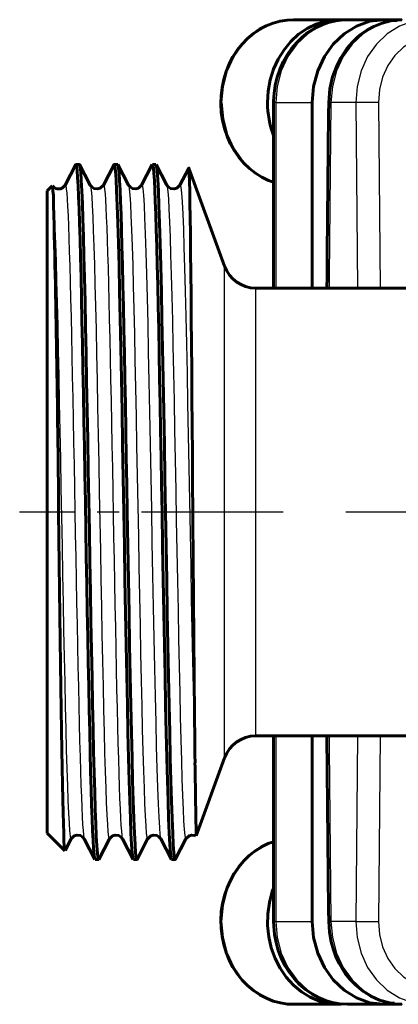
# Model space of a CAD drawing. Units: millimetres. Extents: x 685 to 2134, y -73 to 73.
# Drawn here: x 685 to 708, y -30 to 30 of the extents above; entities that cross this region are included whole.
import ezdxf

# ---------------------------------------------------------------- set-up
doc = ezdxf.new("R2010")
doc.units = ezdxf.units.MM
doc.linetypes.add('CENTER_per1_scale0.210740', pattern=[10.705586, 6.690991, -1.338198, 1.338198, -1.338198])
doc.linetypes.add('CENTER_per1_scale0.594693', pattern=[30.210379, 18.881487, -3.776297, 3.776297, -3.776297])

# ---------------------------------------------------------------- blocks, each defined once
blk = doc.blocks.new('Проекция_1')
at = {"color": 7, "linetype": 'Continuous', "lineweight": 60}
for p, q in [((-39.874, 29.68), (-42.624, 29.68)), ((-39.372, 29.678), (-37.172, 29.678)), ((-37.172, 29.678), (-36.094, 29.678)), ((-43.836, 24.678), (-43.836, 13.5)), ((-41.502, 13.5), (-41.502, 24.678)), ((-55.78, 20.943), (-56.422, 19.71)), ((-55.557, 20.955), (-55.767, 20.955)), ((-54.903, 19.71), (-55.545, 20.944)), ((-53.469, 20.944), (-54.111, 19.712)), ((-53.248, 20.955), (-53.458, 20.955)), ((-52.593, 19.711), (-53.236, 20.945)), ((-51.16, 20.942), (-51.803, 19.709)), ((-50.938, 20.955), (-51.148, 20.955)), ((-50.283, 19.71), (-50.926, 20.944)), ((-48.963, 20.726), (-49.492, 19.71)), ((-46.794, 14.816), (-48.949, 20.737)), ((-57.197, 19.658), (-57.5, 19.355)), ((-57.5, 19.355), (-57.5, 0)), ((-34.25, 13.5), (-44.915, 13.5)), ((-57.5, 0), (-57.5, -19.355)), ((-44.915, -13.5), (-34.25, -13.5)), ((-43.836, -13.5), (-43.836, -24.678)), ((-41.502, -24.678), (-41.502, -13.5)), ((-48.506, -19.52), (-46.794, -14.816)), ((-57.5, -19.355), (-56.436, -20.419)), ((-56.42, -20.405), (-56.058, -19.709)), ((-55.267, -19.71), (-54.625, -20.943)), ((-54.391, -20.943), (-53.748, -19.709)), ((-52.957, -19.71), (-52.315, -20.943)), ((-52.081, -20.945), (-51.439, -19.711)), ((-50.647, -19.71), (-50.005, -20.943)), ((-49.771, -20.943), (-49.128, -19.709)), ((-54.613, -20.955), (-54.403, -20.955)), ((-52.303, -20.955), (-52.093, -20.955)), ((-49.993, -20.955), (-49.783, -20.955)), ((-42.624, -29.68), (-39.874, -29.68)), ((-39.372, -29.678), (-37.172, -29.678)), ((-36.1, -29.678), (-37.172, -29.678))]:
    blk.add_line(p, q, dxfattribs=at)
at = {"color": 7, "linetype": 'Continuous', "lineweight": 25}
for p, q in [((-43.702, 24.678), (-43.827, 24.678)), ((-43.702, 24.678), (-41.502, 24.678)), ((-43.702, 24.678), (-43.702, 13.5)), ((-38.867, 24.678), (-40.375, 24.678)), ((-38.867, 24.678), (-38.77, 13.5)), ((-37.501, 24.695), (-37.404, 13.5)), ((-46.794, 0), (-46.794, 14.816)), ((-44.915, 0), (-44.915, 13.5)), ((-46.794, -14.816), (-46.794, 0)), ((-44.915, -13.5), (-44.915, 0)), ((-43.702, -13.5), (-43.702, -24.678)), ((-38.77, -13.5), (-38.867, -24.678)), ((-37.404, -13.5), (-37.501, -24.695)), ((-43.702, -24.678), (-43.827, -24.678)), ((-43.702, -24.678), (-41.502, -24.678)), ((-38.867, -24.678), (-40.375, -24.678))]:
    blk.add_line(p, q, dxfattribs=at)
at = {"color": 7, "linetype": 'CENTER_per1_scale0.210740', "lineweight": 25}
blk.add_line((-45.128, 0), (-59.167, 0), dxfattribs=at)
at = {"color": 7, "linetype": 'CENTER_per1_scale0.594693', "lineweight": 25}
blk.add_line((-13.038, 0), (-46.582, 0), dxfattribs=at)
at = {"color": 7, "lineweight": 60, "flags": 128}
for points in [[(-42.609, 29.678), (-43.01, 29.661), (-43.445, 29.592), (-43.871, 29.475), (-44.284, 29.31), (-44.681, 29.1), (-45.058, 28.845), (-45.41, 28.549), (-45.735, 28.214), (-46.03, 27.844), (-46.29, 27.442), (-46.514, 27.012), (-46.699, 26.559), (-46.843, 26.086), (-46.946, 25.6), (-47.005, 25.104), (-47.02, 24.604), (-46.991, 24.104), (-46.919, 23.61), (-46.803, 23.127), (-46.646, 22.659), (-46.448, 22.211), (-46.211, 21.787), (-45.938, 21.393), (-45.632, 21.031), (-45.295, 20.707), (-44.931, 20.422), (-44.544, 20.181), (-44.138, 19.985), (-43.836, 19.879)], [(-44.204, 24.68), (-44.162, 25.37), (-44.039, 26.047), (-43.836, 26.697), (-43.557, 27.309), (-43.207, 27.871), (-42.794, 28.372), (-42.325, 28.802), (-41.809, 29.153), (-41.256, 29.418), (-40.676, 29.593), (-40.081, 29.674), (-39.679, 29.664)], [(-39.372, 29.678), (-39.642, 29.669), (-40.085, 29.614), (-40.52, 29.51), (-40.943, 29.359), (-41.351, 29.161), (-41.739, 28.919), (-42.104, 28.635), (-42.442, 28.311), (-42.749, 27.951), (-43.023, 27.557), (-43.262, 27.135), (-43.461, 26.687), (-43.619, 26.219), (-43.735, 25.735), (-43.808, 25.24), (-43.835, 24.765), (-43.836, 24.678)], [(-41.502, 24.678), (-41.419, 25.653), (-41.172, 26.591), (-40.772, 27.456), (-40.234, 28.214), (-39.577, 28.835), (-38.829, 29.297), (-38.017, 29.582), (-37.172, 29.678)], [(-36.378, 29.64), (-36.755, 29.605), (-37.281, 29.475), (-37.791, 29.272), (-38.175, 29.063), (-38.443, 28.885), (-38.609, 28.76), (-38.794, 28.604), (-39.076, 28.333), (-39.415, 27.936), (-39.781, 27.386), (-40.045, 26.862), (-40.275, 26.235), (-40.44, 25.507), (-40.509, 24.689)], [(-54.625, -20.931), (-54.647, -20.863), (-54.676, -20.642), (-54.705, -20.292), (-54.734, -19.814), (-54.764, -19.212), (-54.793, -18.489), (-54.822, -17.65), (-54.851, -16.7), (-54.88, -15.646), (-54.909, -14.493), (-54.938, -13.249), (-54.968, -11.922), (-54.997, -10.52), (-55.026, -9.052), (-55.055, -7.527), (-55.084, -5.955), (-55.113, -4.345), (-55.142, -2.709), (-55.171, -1.055), (-55.201, 0.606), (-55.23, 2.262), (-55.259, 3.905), (-55.288, 5.522), (-55.317, 7.106), (-55.346, 8.644), (-55.375, 10.129), (-55.405, 11.549), (-55.434, 12.897), (-55.463, 14.165), (-55.492, 15.343), (-55.521, 16.425), (-55.55, 17.404), (-55.579, 18.273), (-55.609, 19.028), (-55.638, 19.663), (-55.667, 20.175), (-55.696, 20.56), (-55.725, 20.816), (-55.754, 20.941), (-55.767, 20.939)], [(-55.545, 20.939), (-55.543, 20.94), (-55.511, 20.787), (-55.479, 20.473), (-55.446, 20), (-55.414, 19.372), (-55.381, 18.593), (-55.349, 17.669), (-55.316, 16.608), (-55.284, 15.419), (-55.252, 14.109), (-55.219, 12.689), (-55.187, 11.171), (-55.154, 9.566), (-55.122, 7.887), (-55.089, 6.147), (-55.057, 4.359), (-55.025, 2.536), (-54.992, 0.695), (-54.96, -1.153), (-54.927, -2.991), (-54.895, -4.806), (-54.863, -6.584), (-54.83, -8.31), (-54.798, -9.972), (-54.765, -11.557), (-54.733, -13.051), (-54.7, -14.444), (-54.668, -15.725), (-54.636, -16.884), (-54.603, -17.912), (-54.571, -18.8), (-54.538, -19.542), (-54.506, -20.132), (-54.473, -20.566), (-54.441, -20.84), (-54.409, -20.952), (-54.403, -20.943)], [(-53.469, 20.922), (-53.458, 20.955), (-53.421, 20.854), (-53.385, 20.552), (-53.349, 20.053), (-53.313, 19.36), (-53.277, 18.481), (-53.241, 17.423), (-53.205, 16.198), (-53.169, 14.817), (-53.133, 13.294), (-53.097, 11.642), (-53.06, 9.878), (-53.024, 8.019), (-52.988, 6.083), (-52.952, 4.088), (-52.916, 2.054), (-52.88, 0)], [(-52.67, 0), (-52.699, 1.655), (-52.728, 3.299), (-52.757, 4.923), (-52.786, 6.516), (-52.815, 8.068), (-52.844, 9.57), (-52.873, 11.013), (-52.903, 12.386), (-52.932, 13.682), (-52.961, 14.893), (-52.99, 16.01), (-53.019, 17.028), (-53.048, 17.939), (-53.077, 18.738), (-53.106, 19.421), (-53.135, 19.982), (-53.164, 20.418), (-53.193, 20.726), (-53.222, 20.905), (-53.235, 20.927)], [(-51.148, 20.948), (-51.122, 20.905), (-51.093, 20.726), (-51.064, 20.418), (-51.035, 19.982), (-51.006, 19.421), (-50.977, 18.738), (-50.948, 17.939), (-50.919, 17.028), (-50.89, 16.01), (-50.861, 14.893), (-50.832, 13.682), (-50.803, 12.386), (-50.773, 11.013), (-50.744, 9.57), (-50.715, 8.068), (-50.686, 6.516), (-50.657, 4.923), (-50.628, 3.299), (-50.599, 1.655), (-50.57, 0)], [(-50.926, 20.922), (-50.901, 20.854), (-50.865, 20.552), (-50.829, 20.053), (-50.793, 19.36), (-50.757, 18.481), (-50.721, 17.423), (-50.685, 16.198), (-50.649, 14.817), (-50.613, 13.294), (-50.577, 11.642), (-50.54, 9.878), (-50.504, 8.019), (-50.468, 6.083), (-50.432, 4.088), (-50.396, 2.054), (-50.36, 0)], [(-48.95, 20.737), (-48.95, 20.738), (-48.937, 20.619), (-48.923, 20.344), (-48.91, 19.916), (-48.897, 19.338), (-48.884, 18.616), (-48.871, 17.755), (-48.857, 16.763), (-48.844, 15.647), (-48.831, 14.416), (-48.818, 13.081), (-48.805, 11.651), (-48.792, 10.138), (-48.778, 8.553), (-48.765, 6.909), (-48.752, 5.219), (-48.739, 3.495), (-48.726, 1.751), (-48.712, 0)], [(-56.422, 19.711), (-56.58, 19.542), (-56.7, 19.491), (-56.733, 19.483), (-56.763, 19.478), (-56.816, 19.475), (-56.891, 19.481), (-56.992, 19.51), (-57.109, 19.581), (-57.177, 19.666)], [(-56.422, 19.699), (-56.422, 19.7)], [(-54.112, 19.711), (-54.303, 19.524), (-54.459, 19.478), (-54.664, 19.502), (-54.792, 19.575), (-54.903, 19.71)], [(-54.112, 19.703), (-54.111, 19.703)], [(-51.802, 19.711), (-51.993, 19.524), (-52.149, 19.478), (-52.354, 19.502), (-52.482, 19.576), (-52.593, 19.711)], [(-51.802, 19.698), (-51.802, 19.698)], [(-49.492, 19.71), (-49.683, 19.523), (-49.84, 19.477), (-50.044, 19.502), (-50.173, 19.575), (-50.283, 19.71)], [(-56.814, 0), (-56.795, -1.578), (-56.776, -3.15), (-56.757, -4.705), (-56.738, -6.234), (-56.719, -7.727), (-56.7, -9.175), (-56.681, -10.568), (-56.662, -11.899), (-56.643, -13.158), (-56.624, -14.338), (-56.605, -15.431), (-56.586, -16.431), (-56.567, -17.33), (-56.548, -18.123), (-56.528, -18.806), (-56.509, -19.372), (-56.49, -19.82), (-56.471, -20.146), (-56.452, -20.347), (-56.434, -20.417)], [(-52.88, 0), (-52.844, -2.054), (-52.808, -4.088), (-52.772, -6.083), (-52.736, -8.019), (-52.7, -9.878), (-52.663, -11.642), (-52.627, -13.294), (-52.591, -14.817), (-52.555, -16.198), (-52.519, -17.423), (-52.483, -18.481), (-52.447, -19.36), (-52.411, -20.053), (-52.375, -20.552), (-52.339, -20.854), (-52.315, -20.92)], [(-52.67, 0), (-52.634, -2.054), (-52.598, -4.088), (-52.562, -6.083), (-52.526, -8.019), (-52.49, -9.878), (-52.453, -11.642), (-52.417, -13.294), (-52.381, -14.817), (-52.345, -16.198), (-52.309, -17.423), (-52.273, -18.481), (-52.237, -19.36), (-52.201, -20.053), (-52.165, -20.552), (-52.129, -20.854), (-52.093, -20.955), (-52.081, -20.922)], [(-50.57, 0), (-50.534, -2.054), (-50.498, -4.088), (-50.462, -6.083), (-50.426, -8.019), (-50.39, -9.878), (-50.353, -11.642), (-50.317, -13.294), (-50.281, -14.817), (-50.245, -16.198), (-50.209, -17.423), (-50.173, -18.481), (-50.137, -19.36), (-50.101, -20.053), (-50.065, -20.552), (-50.029, -20.854), (-50.005, -20.921)], [(-50.36, 0), (-50.324, -2.054), (-50.288, -4.088), (-50.252, -6.083), (-50.216, -8.019), (-50.18, -9.878), (-50.143, -11.642), (-50.107, -13.294), (-50.071, -14.817), (-50.035, -16.198), (-49.999, -17.423), (-49.963, -18.481), (-49.927, -19.36), (-49.891, -20.053), (-49.855, -20.552), (-49.819, -20.854), (-49.783, -20.955), (-49.77, -20.921)], [(-56.058, -19.71), (-55.867, -19.524), (-55.71, -19.478), (-55.506, -19.503), (-55.378, -19.576), (-55.267, -19.711)], [(-53.748, -19.711), (-53.557, -19.524), (-53.4, -19.478), (-53.196, -19.503), (-53.068, -19.576), (-52.957, -19.71)], [(-51.438, -19.71), (-51.247, -19.523), (-51.091, -19.477), (-50.886, -19.502), (-50.758, -19.575), (-50.647, -19.711)], [(-49.128, -19.71), (-48.937, -19.523), (-48.781, -19.477), (-48.576, -19.502), (-48.521, -19.533)], [(-43.836, -19.878), (-44.154, -19.992), (-44.557, -20.188), (-44.94, -20.429), (-45.301, -20.712), (-45.635, -21.035), (-45.939, -21.394), (-46.211, -21.787), (-46.447, -22.208), (-46.644, -22.654), (-46.802, -23.121), (-46.918, -23.604), (-46.991, -24.097), (-47.02, -24.596), (-47.005, -25.097), (-46.947, -25.593), (-46.845, -26.08), (-46.701, -26.554), (-46.515, -27.009), (-46.291, -27.441), (-46.029, -27.845), (-45.733, -28.217), (-45.405, -28.554), (-45.049, -28.851), (-44.669, -29.107), (-44.269, -29.317), (-43.852, -29.481), (-43.424, -29.597), (-42.988, -29.663), (-42.603, -29.677)], [(-39.874, -29.68), (-40.471, -29.632), (-41.057, -29.49), (-41.621, -29.255), (-42.151, -28.933), (-42.637, -28.529), (-43.071, -28.052), (-43.443, -27.51), (-43.747, -26.915), (-43.977, -26.276), (-44.129, -25.607), (-44.199, -24.92), (-44.186, -24.229), (-44.091, -23.546), (-43.915, -22.885), (-43.836, -22.689)], [(-43.836, -24.678), (-43.829, -24.963), (-43.781, -25.463), (-43.688, -25.955), (-43.552, -26.435), (-43.373, -26.897), (-43.154, -27.338), (-42.895, -27.751), (-42.601, -28.133), (-42.273, -28.481), (-41.916, -28.789), (-41.533, -29.055), (-41.129, -29.276), (-40.707, -29.45), (-40.272, -29.576), (-39.83, -29.652), (-39.372, -29.678)], [(-37.172, -29.678), (-38.017, -29.582), (-38.829, -29.297), (-39.577, -28.835), (-40.234, -28.214), (-40.772, -27.456), (-41.172, -26.591), (-41.419, -25.653), (-41.502, -24.678)], [(-40.509, -24.689), (-40.464, -25.336), (-40.362, -25.907), (-40.224, -26.399), (-40.068, -26.813), (-39.859, -27.247), (-39.678, -27.559), (-39.506, -27.814), (-39.253, -28.137), (-38.896, -28.511), (-38.417, -28.904), (-37.967, -29.183), (-37.436, -29.422), (-36.824, -29.592), (-36.539, -29.621)]]:
    blk.add_lwpolyline(points, dxfattribs=at)
at = {"color": 7, "lineweight": 25, "flags": 128}
for points in [[(-46.954, 24.68), (-46.87, 25.655), (-46.624, 26.593), (-46.224, 27.458), (-45.685, 28.216), (-45.029, 28.837), (-44.281, 29.299), (-43.468, 29.584), (-42.624, 29.68), (-42.624, 29.68)], [(-39.372, 29.678), (-40.217, 29.582), (-41.029, 29.297), (-41.777, 28.835), (-42.434, 28.214), (-42.972, 27.456), (-43.372, 26.591), (-43.619, 25.653), (-43.702, 24.678)], [(-36.045, 29.678), (-36.882, 29.582), (-37.689, 29.297), (-38.434, 28.835), (-39.089, 28.213), (-39.628, 27.456), (-40.032, 26.592), (-40.284, 25.654), (-40.375, 24.678)], [(-34.809, 29.651), (-35.416, 29.582), (-36.227, 29.297), (-36.972, 28.836), (-37.623, 28.214), (-38.156, 27.457), (-38.551, 26.593), (-38.791, 25.654), (-38.867, 24.678)], [(-34.072, 28.695), (-34.744, 28.619), (-35.393, 28.392), (-35.99, 28.022), (-36.511, 27.524), (-36.937, 26.917), (-37.252, 26.225), (-37.442, 25.473), (-37.501, 24.695)], [(-46.954, 24.68), (-46.87, 23.705), (-46.624, 22.767), (-46.224, 21.902), (-45.685, 21.144), (-45.029, 20.523), (-44.281, 20.061), (-43.836, 19.905)], [(-56.422, 19.7), (-56.404, 19.721), (-56.378, 19.655), (-56.352, 19.49), (-56.326, 19.227), (-56.3, 18.869), (-56.274, 18.416), (-56.248, 17.871), (-56.222, 17.237), (-56.196, 16.517), (-56.17, 15.714), (-56.144, 14.833), (-56.118, 13.878), (-56.092, 12.853), (-56.066, 11.764), (-56.04, 10.616), (-56.014, 9.416), (-55.988, 8.168), (-55.962, 6.879), (-55.936, 5.556), (-55.91, 4.205), (-55.884, 2.834), (-55.858, 1.448), (-55.832, 0.055), (-55.806, -1.339), (-55.78, -2.725), (-55.754, -4.099), (-55.728, -5.451), (-55.702, -6.777), (-55.676, -8.068), (-55.65, -9.319), (-55.624, -10.524), (-55.598, -11.676), (-55.572, -12.77), (-55.546, -13.8), (-55.52, -14.761), (-55.494, -15.648), (-55.468, -16.457), (-55.442, -17.184), (-55.416, -17.825), (-55.39, -18.376), (-55.364, -18.837), (-55.338, -19.202), (-55.312, -19.472), (-55.287, -19.645), (-55.262, -19.714)], [(-54.912, 19.715), (-54.882, 19.64), (-54.85, 19.402), (-54.817, 19.012), (-54.785, 18.472), (-54.752, 17.787), (-54.719, 16.963), (-54.687, 16.005), (-54.654, 14.921), (-54.622, 13.72), (-54.589, 12.411), (-54.556, 11.005), (-54.524, 9.512), (-54.491, 7.944), (-54.458, 6.314), (-54.426, 4.634), (-54.393, 2.918), (-54.361, 1.179), (-54.328, -0.569), (-54.295, -2.313), (-54.263, -4.039), (-54.23, -5.733), (-54.198, -7.381), (-54.165, -8.972), (-54.132, -10.493), (-54.1, -11.931), (-54.067, -13.275), (-54.035, -14.514), (-54.002, -15.64), (-53.969, -16.643), (-53.937, -17.515), (-53.904, -18.249), (-53.872, -18.84), (-53.839, -19.283), (-53.806, -19.574), (-53.774, -19.711), (-53.748, -19.698)], [(-54.111, 19.703), (-54.091, 19.718), (-54.065, 19.639), (-54.039, 19.461), (-54.013, 19.186), (-53.987, 18.815), (-53.961, 18.35), (-53.935, 17.794), (-53.909, 17.148), (-53.883, 16.417), (-53.857, 15.604), (-53.831, 14.713), (-53.805, 13.748), (-53.779, 12.715), (-53.753, 11.618), (-53.727, 10.463), (-53.701, 9.256), (-53.675, 8.002), (-53.649, 6.709), (-53.623, 5.382), (-53.597, 4.028), (-53.571, 2.654), (-53.545, 1.267), (-53.519, -0.127), (-53.493, -1.52), (-53.467, -2.905), (-53.441, -4.276), (-53.415, -5.625), (-53.389, -6.947), (-53.363, -8.233), (-53.337, -9.479), (-53.311, -10.677), (-53.285, -11.822), (-53.259, -12.908), (-53.233, -13.929), (-53.207, -14.88), (-53.181, -15.758), (-53.155, -16.556), (-53.129, -17.272), (-53.103, -17.902), (-53.077, -18.442), (-53.051, -18.89), (-53.025, -19.243), (-52.999, -19.5), (-52.973, -19.66), (-52.957, -19.699)], [(-52.593, 19.692), (-52.583, 19.682), (-52.549, 19.478), (-52.514, 19.106), (-52.48, 18.569), (-52.446, 17.871), (-52.412, 17.019), (-52.378, 16.019), (-52.343, 14.881), (-52.309, 13.615), (-52.275, 12.23), (-52.241, 10.739), (-52.206, 9.156), (-52.172, 7.494), (-52.138, 5.766), (-52.104, 3.989), (-52.069, 2.177), (-52.035, 0.347), (-52.001, -1.487), (-51.967, -3.307), (-51.933, -5.099), (-51.898, -6.847), (-51.864, -8.536), (-51.83, -10.151), (-51.796, -11.678), (-51.761, -13.104), (-51.728, -14.417), (-51.694, -15.605), (-51.659, -16.658), (-51.625, -17.567), (-51.591, -18.324), (-51.557, -18.922), (-51.522, -19.357), (-51.488, -19.625), (-51.454, -19.722), (-51.439, -19.691)], [(-51.802, 19.698), (-51.77, 19.698), (-51.733, 19.499), (-51.696, 19.1), (-51.659, 18.508), (-51.622, 17.728), (-51.585, 16.767), (-51.548, 15.635), (-51.511, 14.345), (-51.473, 12.909), (-51.436, 11.341), (-51.399, 9.658), (-51.362, 7.877), (-51.325, 6.016), (-51.288, 4.093), (-51.251, 2.129), (-51.214, 0.143), (-51.177, -1.844), (-51.14, -3.812), (-51.103, -5.742), (-51.065, -7.613), (-51.028, -9.407), (-50.991, -11.105), (-50.954, -12.691), (-50.917, -14.147), (-50.88, -15.459), (-50.843, -16.614), (-50.806, -17.6), (-50.769, -18.407), (-50.732, -19.027), (-50.695, -19.454), (-50.657, -19.682), (-50.647, -19.69)], [(-50.289, 19.714), (-50.257, 19.608), (-50.222, 19.326), (-50.188, 18.877), (-50.154, 18.264), (-50.12, 17.493), (-50.086, 16.571), (-50.051, 15.506), (-50.017, 14.307), (-49.983, 12.983), (-49.949, 11.548), (-49.914, 10.013), (-49.88, 8.391), (-49.846, 6.696), (-49.812, 4.944), (-49.778, 3.149), (-49.744, 1.326), (-49.71, -0.508), (-49.675, -2.337), (-49.641, -4.147), (-49.607, -5.92), (-49.573, -7.642), (-49.539, -9.298), (-49.504, -10.874), (-49.47, -12.356), (-49.436, -13.73), (-49.402, -14.986), (-49.367, -16.113), (-49.333, -17.1), (-49.299, -17.939), (-49.265, -18.623), (-49.23, -19.146), (-49.196, -19.503), (-49.162, -19.691), (-49.129, -19.709)], [(-49.492, 19.686), (-49.47, 19.718), (-49.433, 19.574), (-49.396, 19.23), (-49.359, 18.691), (-49.322, 17.962), (-49.285, 17.049), (-49.248, 15.964), (-49.211, 14.716), (-49.174, 13.319), (-49.137, 11.786), (-49.1, 10.133), (-49.062, 8.377), (-49.025, 6.536), (-48.988, 4.629), (-48.951, 2.674), (-48.914, 0.692), (-48.877, -1.297), (-48.84, -3.272), (-48.803, -5.215), (-48.766, -7.104), (-48.729, -8.921), (-48.692, -10.647), (-48.654, -12.266), (-48.617, -13.759), (-48.58, -15.112)], [(-57.132, 19.08), (-57.099, 18.563), (-57.067, 17.9), (-57.034, 17.096), (-57.002, 16.158), (-56.969, 15.092), (-56.936, 13.908), (-56.904, 12.615), (-56.871, 11.223), (-56.839, 9.742), (-56.806, 8.185), (-56.773, 6.564), (-56.741, 4.891), (-56.708, 3.179), (-56.676, 1.443), (-56.643, -0.305), (-56.61, -2.051), (-56.578, -3.78), (-56.545, -5.479), (-56.513, -7.136), (-56.48, -8.736), (-56.447, -10.268), (-56.415, -11.719), (-56.382, -13.078), (-56.35, -14.334), (-56.317, -15.478), (-56.284, -16.5), (-56.252, -17.392), (-56.219, -18.147), (-56.187, -18.76), (-56.154, -19.226), (-56.121, -19.54), (-56.089, -19.701), (-56.058, -19.706)], [(-42.624, -29.68), (-43.468, -29.584), (-44.281, -29.299), (-45.029, -28.837), (-45.685, -28.216), (-46.224, -27.458), (-46.624, -26.593), (-46.87, -25.655), (-46.954, -24.68), (-46.87, -23.705), (-46.624, -22.767), (-46.224, -21.902), (-45.685, -21.144), (-45.029, -20.523), (-44.281, -20.061), (-43.836, -19.905)], [(-43.702, -24.678), (-43.619, -25.653), (-43.372, -26.591), (-42.972, -27.456), (-42.434, -28.214), (-41.777, -28.835), (-41.029, -29.297), (-40.217, -29.582), (-39.372, -29.678)], [(-40.375, -24.678), (-40.284, -25.654), (-40.032, -26.592), (-39.628, -27.457), (-39.088, -28.214), (-38.434, -28.835), (-37.689, -29.297), (-36.882, -29.582), (-36.045, -29.678)], [(-38.867, -24.678), (-38.791, -25.654), (-38.551, -26.592), (-38.157, -27.456), (-37.624, -28.213), (-36.973, -28.835), (-36.227, -29.297), (-35.417, -29.582), (-34.809, -29.651)], [(-37.501, -24.695), (-37.442, -25.472), (-37.252, -26.224), (-36.938, -26.917), (-36.512, -27.524), (-35.99, -28.022), (-35.394, -28.392), (-34.744, -28.619), (-34.072, -28.695)]]:
    blk.add_lwpolyline(points, dxfattribs=at)
at = {"color": 7, "linetype": 'Continuous', "lineweight": 60}
for centre, radius, start, end in [((-38.679, 24.686), 5.525, 180.06157, 201.02208), ((2460.234, -4.818), 2500.917, 179.323981, 179.580334), ((493.419, 68.214), 552.739, 185.03943, 185.09985), ((-1257.311, -10.459), 1200.543, 0.499147, 1.409882), ((-44.915, 15.5), 2, 200, 270), ((3909.965, 27.036), 3958.769, 180.391305, 180.610032), ((-44.915, -15.5), 2, 90, 160), ((2463.563, 4.89), 2504.247, 180.420768, 180.67678), ((-1256.026, -36.083), 1207.627, 0.786001, 0.995005), ((-40.139, -25.721), 3.968, 273.84119, 276.80545)]:
    blk.add_arc(centre, radius, start, end, dxfattribs=at)
at = {"color": 7, "linetype": 'Continuous', "lineweight": 25}
for centre, radius, start, end in [((-39.002, 41.642), 17.019, 264.93269, 265.37004), ((2439.059, -4.471), 2479.606, 179.326451, 179.584751), ((-37.541, -25.703), 50.399, 89.95549, 91.50854), ((2439.045, 4.471), 2479.592, 180.415248, 180.67355), ((-39.002, -41.638), 17.016, 94.62987, 95.0673), ((-37.541, 25.703), 50.399, 268.49146, 270.04451)]:
    blk.add_arc(centre, radius, start, end, dxfattribs=at)

msp = doc.modelspace()

# ---------------------------------------------------------------- block references
msp.add_blockref('Проекция_1', (743.932, 0))

doc.saveas('drawing.dxf')
